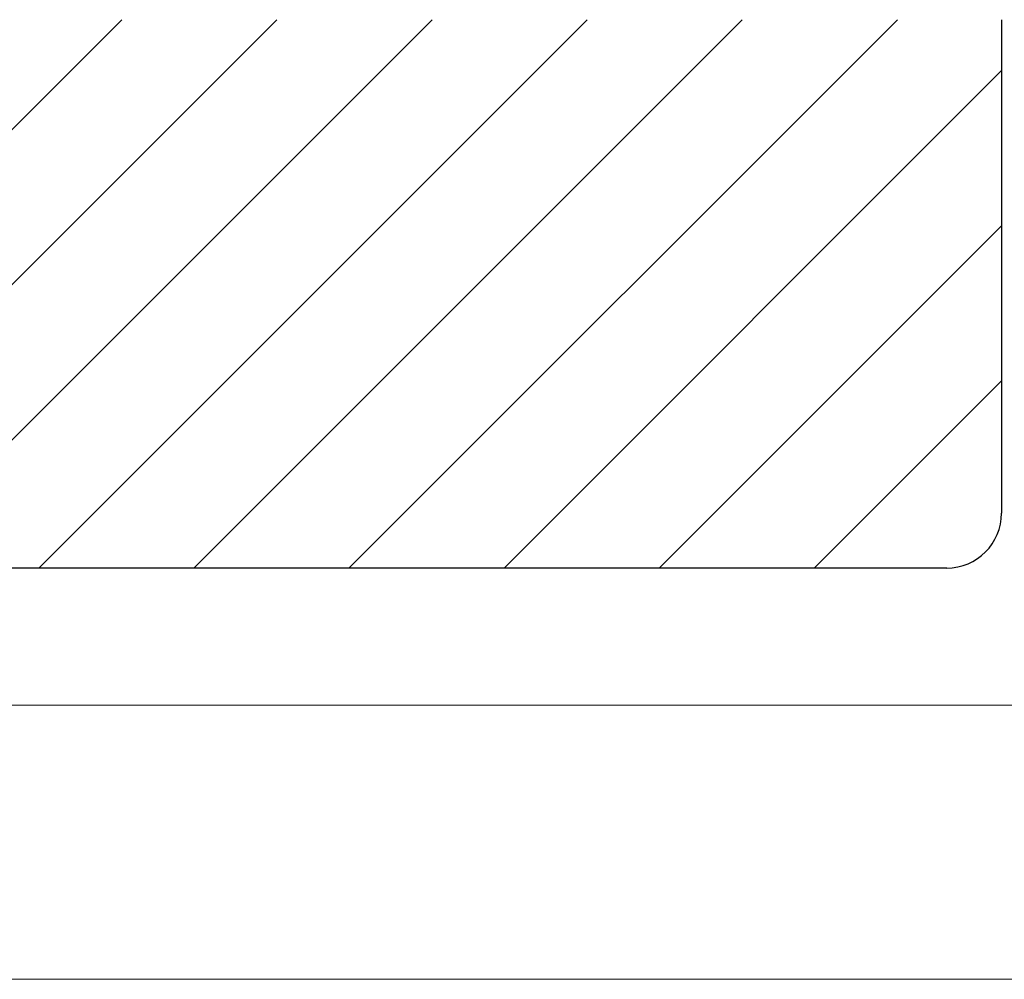
# Model space of a CAD drawing. Extents: x 105 to 1155, y 126 to 1689.
# Drawn here: x 922 to 958, y 1294 to 1329 of the extents above; entities that cross this region are included whole.
import ezdxf

# ---------------------------------------------------------------- set-up
doc = ezdxf.new("R2010")
doc.units = 0
for name, color, linetype, lineweight in [('YKK_D', 6, 'CONTINUOUS', 13), ('YSS_K', 3, 'CONTINUOUS', 13), ('YSS_KE', 3, 'CONTINUOUS', 30)]:
    doc.layers.add(name, color=color, linetype=linetype, lineweight=lineweight)

msp = doc.modelspace()

# ---------------------------------------------------------------- linework, layer by layer
at = {"layer": 'YKK_D'}
for p, q in [((844.251, 1303.947), (1042.62, 1303.947)), ((913.781, 1303.947), (1062.62, 1303.947)), ((832.481, 1293.947), (1042.62, 1293.947)), ((832.481, 1293.947), (1042.62, 1293.947)), ((832.481, 1293.947), (1022.62, 1293.947)), ((913.781, 1293.946), (1002.62, 1293.946))]:
    msp.add_line(p, q, dxfattribs=at)
at = {"layer": 'YSS_K'}
for p, q in [((905.698, 1308.947), (925.698, 1328.947)), ((911.355, 1308.947), (931.355, 1328.947)), ((917.012, 1308.947), (937.012, 1328.947)), ((922.669, 1308.947), (942.669, 1328.947)), ((928.326, 1308.947), (948.326, 1328.947)), ((933.982, 1308.947), (953.982, 1328.947)), ((939.639, 1308.947), (957.781, 1327.089)), ((945.296, 1308.947), (957.781, 1321.432)), ((950.953, 1308.947), (957.781, 1315.775))]:
    msp.add_line(p, q, dxfattribs=at)
at = {"layer": 'YSS_KE', "linetype": 'ByBlock', "lineweight": -2, "ltscale": 0.5}
for p, q in [((957.781, 1328.947), (957.781, 1310.947)), ((955.781, 1308.947), (858.781, 1308.947))]:
    msp.add_line(p, q, dxfattribs=at)
at = {"layer": 'YSS_KE'}
msp.add_arc((955.781, 1310.947), 2, 270, 0, dxfattribs=at)

doc.saveas('drawing.dxf')
